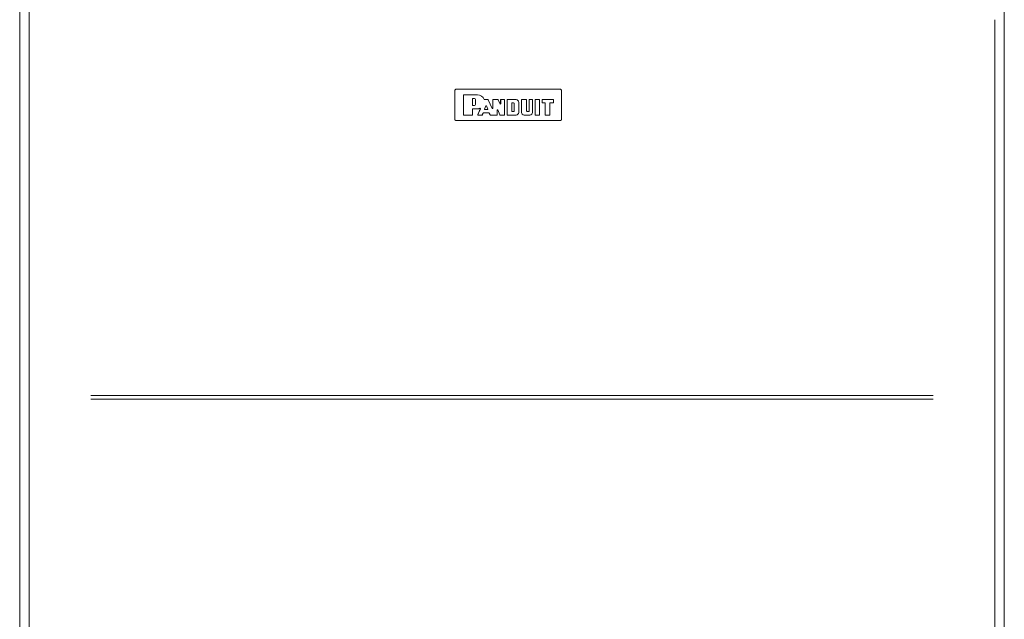
# Model space of a CAD drawing. Units: millimetres. Extents: x 942 to 10018, y 348 to 6486.
# Drawn here: x 3916 to 4714, y 3751 to 4237 of the extents above; entities that cross this region are included whole.
import ezdxf

# ---------------------------------------------------------------- set-up
doc = ezdxf.new("R2010")
doc.units = ezdxf.units.MM
doc.layers.add('Trimetric', color=7, linetype='Continuous')

msp = doc.modelspace()

# ---------------------------------------------------------------- linework, layer by layer
at = {"layer": 'Trimetric', "color": 193, "linetype": 'Continuous', "lineweight": 18}
for p, q in [((3916.31, 4464.74), (3916.31, 2333.39)), ((4714.31, 4464.74), (4714.31, 2333.39))]:
    msp.add_line(p, q, dxfattribs=at)
at = {"layer": 'Trimetric', "color": 151, "linetype": 'Continuous', "lineweight": 18}
for p, q in [((3924.11, 4458.99), (3924.11, 2339.09)), ((4706.61, 4236.56), (4706.61, 2561.34))]:
    msp.add_line(p, q, dxfattribs=at)
at = {"layer": 'Trimetric', "color": 171, "linetype": 'Continuous', "lineweight": 18}
for p, q in [((4269.11, 4179.43), (4269.87, 4180.19)), ((4269.11, 4179.43), (4269.11, 4155.55)), ((4354.71, 4180.19), (4269.87, 4180.19)), ((4276.01, 4175.43), (4276.27, 4175.68)), ((4276.01, 4159.54), (4276.01, 4175.43)), ((4276.28, 4175.67), (4276.03, 4175.41)), ((4276.03, 4159.56), (4276.03, 4175.41)), ((4276.27, 4175.68), (4287.4, 4175.68)), ((4276.28, 4175.67), (4287.4, 4175.67)), ((4354.71, 4180.19), (4355.47, 4179.43)), ((4355.47, 4155.55), (4355.47, 4179.43)), ((4283.36, 4172.56), (4283.62, 4172.82)), ((4283.36, 4167.27), (4283.36, 4172.56)), ((4283.62, 4167.02), (4283.36, 4167.27)), ((4283.63, 4172.8), (4283.38, 4172.55)), ((4283.38, 4167.29), (4283.38, 4172.55)), ((4283.38, 4167.29), (4283.63, 4167.04)), ((4283.62, 4172.82), (4284.98, 4172.82)), ((4284.98, 4167.02), (4283.62, 4167.02)), ((4283.63, 4172.8), (4284.98, 4172.8)), ((4284.98, 4167.04), (4283.63, 4167.04)), ((4285.78, 4172), (4285.78, 4167.84)), ((4285.8, 4172), (4285.8, 4167.84)), ((4292.9, 4164.15), (4294.11, 4166.89)), ((4292.91, 4171.82), (4295.87, 4171.82)), ((4292.92, 4171.84), (4295.89, 4171.84)), ((4292.92, 4164.17), (4294.11, 4166.85)), ((4294.11, 4166.89), (4294.58, 4166.89)), ((4294.58, 4166.85), (4294.11, 4166.85)), ((4294.58, 4166.89), (4295.8, 4164.16)), ((4294.58, 4166.85), (4295.78, 4164.17)), ((4296.11, 4171.67), (4295.87, 4171.82)), ((4295.89, 4171.84), (4296.12, 4171.69)), ((4296.11, 4171.67), (4299.25, 4164.67)), ((4296.12, 4171.69), (4299.23, 4164.75)), ((4299.72, 4171.59), (4299.97, 4171.84)), ((4299.72, 4164.86), (4299.72, 4171.59)), ((4299.99, 4171.82), (4299.74, 4171.57)), ((4299.74, 4164.77), (4299.74, 4171.57)), ((4299.97, 4171.84), (4303.76, 4171.84)), ((4299.99, 4171.82), (4303.74, 4171.82)), ((4303.97, 4171.68), (4303.74, 4171.82)), ((4303.76, 4171.84), (4303.98, 4171.7)), ((4305.66, 4168.21), (4303.97, 4171.68)), ((4305.64, 4168.29), (4303.98, 4171.7)), ((4305.64, 4168.29), (4306.12, 4168.4)), ((4306.14, 4168.32), (4305.66, 4168.21)), ((4306.12, 4171.59), (4306.38, 4171.84)), ((4306.12, 4168.4), (4306.12, 4171.59)), ((4306.4, 4171.82), (4306.14, 4171.57)), ((4306.14, 4168.32), (4306.14, 4171.57)), ((4306.38, 4171.84), (4309.07, 4171.84)), ((4306.4, 4171.82), (4309.06, 4171.82)), ((4309.31, 4171.57), (4309.06, 4171.82)), ((4309.07, 4171.84), (4309.33, 4171.59)), ((4309.31, 4171.57), (4309.31, 4159.56)), ((4309.33, 4171.59), (4309.33, 4159.54)), ((4311.51, 4171.59), (4311.77, 4171.84)), ((4311.51, 4159.54), (4311.51, 4171.59)), ((4311.79, 4171.82), (4311.53, 4171.57)), ((4311.53, 4159.56), (4311.53, 4171.57)), ((4318.56, 4171.84), (4311.77, 4171.84)), ((4318.56, 4171.82), (4311.79, 4171.82)), ((4315.21, 4168.98), (4315.46, 4169.24)), ((4315.21, 4168.98), (4315.21, 4162.41)), ((4315.48, 4169.22), (4315.23, 4168.97)), ((4315.23, 4162.43), (4315.23, 4168.97)), ((4316.51, 4169.24), (4315.46, 4169.24)), ((4315.48, 4169.22), (4316.51, 4169.22)), ((4317.15, 4168.58), (4317.15, 4162.81)), ((4317.17, 4162.81), (4317.17, 4168.58)), ((4320.79, 4161.53), (4320.79, 4169.6)), ((4320.8, 4161.53), (4320.8, 4169.6)), ((4322.99, 4171.59), (4323.24, 4171.84)), ((4322.99, 4161.53), (4322.99, 4171.59)), ((4323.26, 4171.82), (4323.01, 4171.57)), ((4323.01, 4161.53), (4323.01, 4171.57)), ((4323.24, 4171.84), (4326.88, 4171.84)), ((4323.26, 4171.82), (4326.86, 4171.82)), ((4327.12, 4171.57), (4326.86, 4171.82)), ((4326.88, 4171.84), (4327.13, 4171.59)), ((4327.12, 4162.81), (4327.12, 4171.57)), ((4327.13, 4162.81), (4327.13, 4171.59)), ((4329.32, 4171.59), (4329.57, 4171.84)), ((4329.32, 4171.59), (4329.32, 4162.81)), ((4329.59, 4171.82), (4329.34, 4171.57)), ((4329.34, 4171.57), (4329.34, 4162.81)), ((4329.57, 4171.84), (4331.69, 4171.84)), ((4329.59, 4171.82), (4331.67, 4171.82)), ((4331.92, 4171.57), (4331.67, 4171.82)), ((4331.69, 4171.84), (4331.94, 4171.59)), ((4331.92, 4171.57), (4331.92, 4161.53)), ((4331.94, 4171.59), (4331.94, 4161.53)), ((4334.13, 4171.59), (4334.38, 4171.84)), ((4334.13, 4159.54), (4334.13, 4171.59)), ((4334.4, 4171.82), (4334.14, 4171.57)), ((4334.14, 4159.56), (4334.14, 4171.57)), ((4334.38, 4171.84), (4337.24, 4171.84)), ((4334.4, 4171.82), (4337.22, 4171.82)), ((4337.47, 4171.57), (4337.22, 4171.82)), ((4337.24, 4171.84), (4337.49, 4171.59)), ((4337.47, 4159.56), (4337.47, 4171.57)), ((4337.49, 4159.54), (4337.49, 4171.59)), ((4339.68, 4171.59), (4339.93, 4171.84)), ((4339.68, 4171.59), (4339.68, 4169.53)), ((4339.93, 4169.28), (4339.68, 4169.53)), ((4339.95, 4171.82), (4339.69, 4171.57)), ((4339.69, 4171.57), (4339.69, 4169.55)), ((4339.69, 4169.55), (4339.95, 4169.3)), ((4339.93, 4171.84), (4348.71, 4171.84)), ((4339.93, 4169.28), (4341.98, 4169.28)), ((4339.95, 4171.82), (4348.69, 4171.82)), ((4339.95, 4169.3), (4342, 4169.3)), ((4342.24, 4169.02), (4341.98, 4169.28)), ((4342, 4169.3), (4342.26, 4169.04)), ((4342.24, 4159.54), (4342.24, 4169.02)), ((4342.26, 4159.56), (4342.26, 4169.04)), ((4346.06, 4169.04), (4346.32, 4169.3)), ((4346.06, 4159.56), (4346.06, 4169.04)), ((4346.34, 4169.28), (4346.08, 4169.02)), ((4346.08, 4159.54), (4346.08, 4169.02)), ((4348.69, 4169.3), (4346.32, 4169.3)), ((4348.71, 4169.28), (4346.34, 4169.28)), ((4348.95, 4171.57), (4348.69, 4171.82)), ((4348.69, 4169.3), (4348.95, 4169.55)), ((4348.71, 4171.84), (4348.97, 4171.59)), ((4348.97, 4169.53), (4348.71, 4169.28)), ((4348.95, 4169.55), (4348.95, 4171.57)), ((4348.97, 4169.53), (4348.97, 4171.59)), ((4276.27, 4159.29), (4276.01, 4159.54)), ((4276.03, 4159.56), (4276.28, 4159.31)), ((4283.13, 4159.29), (4276.27, 4159.29)), ((4283.11, 4159.31), (4276.28, 4159.31)), ((4283.11, 4159.31), (4283.36, 4159.56)), ((4283.38, 4159.54), (4283.13, 4159.29)), ((4283.36, 4164.17), (4283.62, 4164.43)), ((4283.36, 4164.17), (4283.36, 4159.56)), ((4283.63, 4164.41), (4283.38, 4164.15)), ((4283.38, 4164.15), (4283.38, 4159.54)), ((4287.4, 4164.43), (4283.62, 4164.43)), ((4287.4, 4164.41), (4283.63, 4164.41)), ((4287.65, 4159.64), (4289.63, 4164.41)), ((4287.89, 4159.29), (4287.65, 4159.64)), ((4287.68, 4159.66), (4289.66, 4164.44)), ((4287.68, 4159.66), (4287.92, 4159.31)), ((4291.04, 4159.29), (4287.89, 4159.29)), ((4291.03, 4159.31), (4287.92, 4159.31)), ((4291.03, 4159.31), (4291.26, 4159.46)), ((4291.27, 4159.44), (4291.04, 4159.29)), ((4291.26, 4159.46), (4291.9, 4160.96)), ((4291.27, 4159.44), (4291.91, 4160.94)), ((4291.9, 4160.96), (4292.13, 4161.12)), ((4292.14, 4161.1), (4291.91, 4160.94)), ((4292.13, 4161.12), (4296.6, 4161.12)), ((4292.14, 4161.1), (4296.59, 4161.1)), ((4293.13, 4163.8), (4292.9, 4164.15)), ((4292.92, 4164.17), (4293.16, 4163.82)), ((4293.13, 4163.8), (4295.57, 4163.8)), ((4293.16, 4163.82), (4295.54, 4163.82)), ((4295.54, 4163.82), (4295.78, 4164.17)), ((4295.8, 4164.16), (4295.57, 4163.8)), ((4296.81, 4160.96), (4296.59, 4161.1)), ((4296.6, 4161.12), (4296.83, 4160.97)), ((4296.81, 4160.96), (4297.56, 4159.43)), ((4296.83, 4160.97), (4297.57, 4159.45)), ((4297.79, 4159.29), (4297.56, 4159.43)), ((4297.57, 4159.45), (4297.8, 4159.31)), ((4302.99, 4159.29), (4297.79, 4159.29)), ((4302.97, 4159.31), (4297.8, 4159.31)), ((4299.23, 4164.75), (4299.72, 4164.86)), ((4299.74, 4164.77), (4299.25, 4164.67)), ((4302.97, 4159.31), (4303.22, 4159.56)), ((4303.24, 4159.54), (4302.99, 4159.29)), ((4303.22, 4163.49), (4303.71, 4163.59)), ((4303.22, 4159.56), (4303.22, 4163.49)), ((4303.73, 4163.5), (4303.24, 4163.4)), ((4303.24, 4159.54), (4303.24, 4163.4)), ((4303.71, 4163.59), (4305.49, 4159.46)), ((4303.73, 4163.5), (4305.48, 4159.44)), ((4305.71, 4159.29), (4305.48, 4159.44)), ((4305.49, 4159.46), (4305.73, 4159.31)), ((4309.07, 4159.29), (4305.71, 4159.29)), ((4309.06, 4159.31), (4305.73, 4159.31)), ((4309.06, 4159.31), (4309.31, 4159.56)), ((4309.33, 4159.54), (4309.07, 4159.29)), ((4311.77, 4159.29), (4311.51, 4159.54)), ((4311.53, 4159.56), (4311.79, 4159.31)), ((4311.77, 4159.29), (4318.56, 4159.29)), ((4311.79, 4159.31), (4318.56, 4159.31)), ((4315.46, 4162.15), (4315.21, 4162.41)), ((4315.23, 4162.43), (4315.48, 4162.17)), ((4315.46, 4162.15), (4316.51, 4162.15)), ((4316.51, 4162.17), (4315.48, 4162.17)), ((4329.7, 4159.31), (4325.23, 4159.31)), ((4329.7, 4159.29), (4325.23, 4159.29)), ((4328.68, 4162.17), (4327.78, 4162.17)), ((4328.68, 4162.15), (4327.78, 4162.15)), ((4334.38, 4159.29), (4334.13, 4159.54)), ((4334.14, 4159.56), (4334.4, 4159.31)), ((4337.24, 4159.29), (4334.38, 4159.29)), ((4337.22, 4159.31), (4334.4, 4159.31)), ((4337.22, 4159.31), (4337.47, 4159.56)), ((4337.49, 4159.54), (4337.24, 4159.29)), ((4342.49, 4159.29), (4342.24, 4159.54)), ((4342.26, 4159.56), (4342.51, 4159.31)), ((4345.83, 4159.29), (4342.49, 4159.29)), ((4345.81, 4159.31), (4342.51, 4159.31)), ((4345.81, 4159.31), (4346.06, 4159.56)), ((4346.08, 4159.54), (4345.83, 4159.29)), ((4269.87, 4154.79), (4269.11, 4155.55)), ((4269.87, 4154.79), (4354.71, 4154.79)), ((4355.47, 4155.55), (4354.71, 4154.79))]:
    msp.add_line(p, q, dxfattribs=at)
for centre, radius, start, end in [((4287.4, 4170.05), 5.64, 20.338, 90), ((4287.4, 4170.05), 5.62, 20.21765, 90), ((4284.98, 4172), 0.819, 0, 90), ((4284.98, 4172), 0.801, 0, 90), ((4284.98, 4167.84), 0.819, 270, 0), ((4284.98, 4167.84), 0.801, 270, 0), ((4316.51, 4168.58), 0.658, 0, 90), ((4316.51, 4168.58), 0.641, 0, 90), ((4318.56, 4169.6), 2.24, 0, 90), ((4318.56, 4169.6), 2.22, 0, 90), ((4287.4, 4170.05), 5.62, 270, 290.22443), ((4287.4, 4170.05), 5.64, 270, 289.83136), ((4316.51, 4162.81), 0.658, 270, 0), ((4316.51, 4162.81), 0.641, 270, 0), ((4318.56, 4161.53), 2.22, 270, 0), ((4318.56, 4161.53), 2.24, 270, 0), ((4325.23, 4161.53), 2.24, 180, 270), ((4325.23, 4161.53), 2.22, 180, 270), ((4327.78, 4162.81), 0.658, 180, 270), ((4327.78, 4162.81), 0.641, 180, 270), ((4328.68, 4162.81), 0.658, 270, 0), ((4328.68, 4162.81), 0.641, 270, 0), ((4329.7, 4161.53), 2.22, 270, 0), ((4329.7, 4161.53), 2.24, 270, 0)]:
    msp.add_arc(centre, radius, start, end, dxfattribs=at)
for points, knots in [([(4292.91, 4171.82), (4292.87, 4171.83), (4292.83, 4171.83), (4292.82, 4171.84), (4292.82, 4171.84), (4292.81, 4171.84), (4292.8, 4171.85), (4292.78, 4171.86), (4292.76, 4171.87), (4292.75, 4171.88), (4292.73, 4171.89), (4292.72, 4171.91), (4292.71, 4171.92), (4292.7, 4171.94), (4292.69, 4171.95), (4292.68, 4171.97), (4292.67, 4171.99)], [0, 0, 0.124593, 0.248761, 0.280256, 0.31247, 0.343691, 0.37482, 0.436614, 0.499285, 0.562037, 0.624999, 0.686338, 0.749409, 0.811528, 0.87489, 0.937147, 1, 1]), ([(4292.68, 4172.01), (4292.7, 4171.97), (4292.72, 4171.94), (4292.73, 4171.93), (4292.73, 4171.92), (4292.74, 4171.92), (4292.75, 4171.91), (4292.76, 4171.9), (4292.78, 4171.89), (4292.79, 4171.88), (4292.81, 4171.87), (4292.83, 4171.86), (4292.85, 4171.85), (4292.86, 4171.85), (4292.88, 4171.84), (4292.9, 4171.84), (4292.92, 4171.84)], [0, 0, 0.124263, 0.248891, 0.280212, 0.311387, 0.343272, 0.374372, 0.435913, 0.498758, 0.56152, 0.624857, 0.686817, 0.748572, 0.811782, 0.874038, 0.93669, 1, 1]), ([(4289.63, 4164.41), (4289.64, 4164.44), (4289.65, 4164.48), (4289.65, 4164.5), (4289.65, 4164.51), (4289.65, 4164.53), (4289.65, 4164.55), (4289.64, 4164.56), (4289.64, 4164.58), (4289.64, 4164.59), (4289.63, 4164.6), (4289.62, 4164.62), (4289.61, 4164.64), (4289.6, 4164.65), (4289.59, 4164.67), (4289.58, 4164.68), (4289.57, 4164.69), (4289.55, 4164.7), (4289.54, 4164.71), (4289.52, 4164.72), (4289.51, 4164.73), (4289.49, 4164.74), (4289.48, 4164.74), (4289.47, 4164.75), (4289.46, 4164.75), (4289.45, 4164.75), (4289.42, 4164.76), (4289.38, 4164.76), (4289.35, 4164.75), (4289.31, 4164.74)], [0, 0, 0.062594, 0.124431, 0.15609, 0.187669, 0.218766, 0.249549, 0.265146, 0.296604, 0.312653, 0.343872, 0.374908, 0.405964, 0.437244, 0.469049, 0.499817, 0.530929, 0.562123, 0.593591, 0.624733, 0.656014, 0.687335, 0.703043, 0.718383, 0.734263, 0.749992, 0.812201, 0.874805, 0.937335, 1, 1]), ([(4289.34, 4164.77), (4289.38, 4164.78), (4289.41, 4164.79), (4289.43, 4164.79), (4289.45, 4164.79), (4289.47, 4164.79), (4289.49, 4164.78), (4289.49, 4164.78), (4289.5, 4164.78), (4289.52, 4164.77), (4289.54, 4164.76), (4289.55, 4164.76), (4289.57, 4164.75), (4289.58, 4164.74), (4289.6, 4164.72), (4289.61, 4164.71), (4289.62, 4164.7), (4289.64, 4164.68), (4289.64, 4164.67), (4289.65, 4164.66), (4289.65, 4164.65), (4289.66, 4164.63), (4289.67, 4164.62), (4289.67, 4164.6), (4289.68, 4164.58), (4289.68, 4164.54), (4289.68, 4164.51), (4289.67, 4164.47), (4289.66, 4164.44)], [0, 0, 0.062628, 0.125041, 0.156529, 0.18747, 0.218574, 0.250107, 0.265656, 0.281487, 0.312423, 0.343649, 0.375332, 0.40638, 0.437423, 0.46895, 0.500358, 0.531406, 0.562667, 0.578104, 0.609926, 0.625271, 0.656212, 0.687533, 0.718658, 0.750305, 0.812577, 0.87502, 0.937777, 1, 1])]:
    msp.add_open_spline(points, degree=1, knots=knots, dxfattribs=at)
at = {"layer": 'Trimetric', "color": 151, "linetype": 'Continuous', "lineweight": 18}
for points in [[(4656.61, 3932.09), (4533.08, 3932.09), (4471, 3932.09), (4346.46, 3932.09), (4284.12, 3932.09), (4159.59, 3932.09), (4035.61, 3932.09), (3973.97, 3932.09)], [(4656.61, 3929.09), (4533.08, 3929.09), (4471, 3929.09), (4346.46, 3929.09), (4284.12, 3929.09), (4159.59, 3929.09), (4035.61, 3929.09), (3973.97, 3929.09)]]:
    msp.add_open_spline(points, degree=1, knots=[0, 0, 0.180959, 0.271909, 0.454341, 0.545659, 0.728091, 0.909704, 1, 1], dxfattribs=at)

doc.saveas('drawing.dxf')
